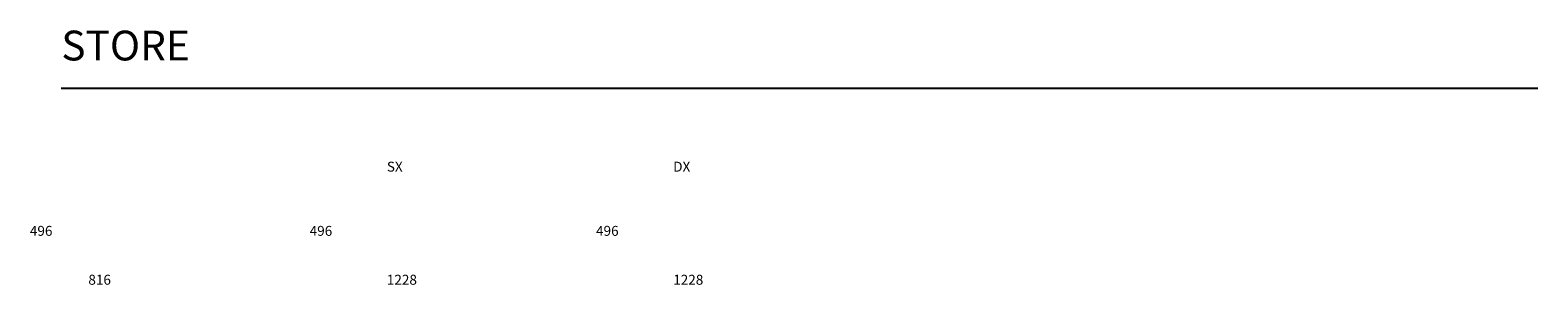
# Model space of a CAD drawing. Units: millimetres. Extents: x 43255 to 58429, y -9038 to -6475.
import ezdxf
from ezdxf.enums import TextEntityAlignment as Align

# ---------------------------------------------------------------- set-up
doc = ezdxf.new("R2010")
doc.units = ezdxf.units.MM
doc.layers.add('$PR - TEXT', color=7, linetype='Continuous')
doc.styles.get("Standard").update_dxf_attribs({"font": 'arial.ttf'})

msp = doc.modelspace()

# ---------------------------------------------------------------- linework, layer by layer
msp.add_line((43567, -7059), (58429, -7059, 3))

# ---------------------------------------------------------------- texts
at = {"layer": '$PR - TEXT'}
for s, p in [('SX', (46845, -7899, -349)), ('DX', (49727, -7899, -61)), ('816', (43841, -9037, 615)), ('1228', (46845, -9037, 156)), ('1228', (49727, -9037, 149))]:
    msp.add_text(s, height=100, dxfattribs=at).set_placement(p)
for p in [(43366, -8495, 434), (46182, -8495, 118), (49064, -8495, 13)]:
    msp.add_text('496', height=100, dxfattribs=at).set_placement(p, align=Align.MIDDLE_CENTER)
at = {"layer": '$PR - TEXT', "insert": (61963, -6630), "char_height": 300, "attachment_point": 5}
msp.add_mtext_dynamic_manual_height_columns('\\pxql;{\\fYu Gothic Medium|b0|i0|c0|p34;STORE}', width=36788.11, gutter_width=12.5, heights=[0], dxfattribs=at)

doc.saveas('drawing.dxf')
